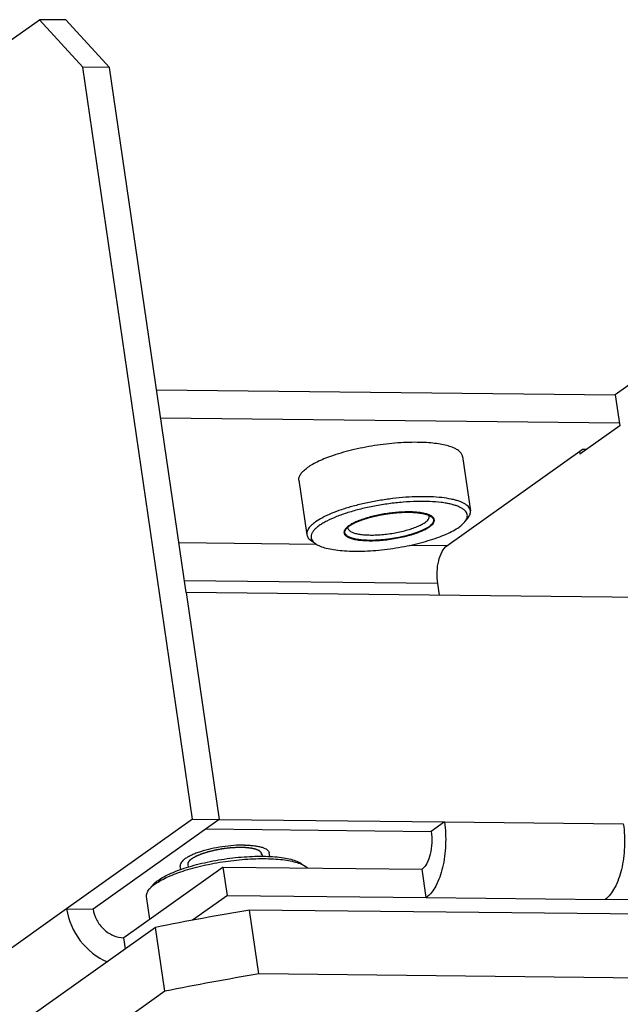
# Model space of a CAD drawing. Units: millimetres. Extents: x 0 to 420, y 0 to 297.
# Drawn here: x 328 to 348, y 205 to 238 of the extents above; entities that cross this region are included whole.
import ezdxf

# ---------------------------------------------------------------- set-up
doc = ezdxf.new("R2010")
doc.units = ezdxf.units.MM
doc.header["$LTSCALE"] = 23.1
doc.layers.get('0').update_dxf_attribs({"linetype": 'CONTINUOUS'})
doc.layers.add('ALL_AXES', color=7, linetype='CONTINUOUS')
doc.layers.add('ALL_FEATURES', color=7, linetype='CONTINUOUS')

msp = doc.modelspace()

# ---------------------------------------------------------------- linework, layer by layer
at = {"color": 3, "linetype": 'CONTINUOUS'}
for p, q in [((310.6927, 224.91456), (329.00255, 237.9413)), ((330.45687, 236.35759), (329.00255, 237.9413)), ((334.12414, 211.21163), (330.45687, 236.35759)), ((332.91435, 225.56982), (348.24395, 225.4033)), ((333.90265, 218.79324), (335.00975, 211.20201)), ((369.32694, 218.40842), (333.90265, 218.79324)), ((334.12414, 211.21163), (329.91243, 208.21516)), ((335.00975, 211.20201), (342.53741, 211.12023)), ((335.28545, 208.66374), (334.11776, 207.83297)), ((335.28545, 208.66374), (341.92751, 208.59159)), ((356.31863, 208.43526), (347.90536, 208.52665))]:
    msp.add_line(p, q, dxfattribs=at)
at = {"color": 7, "linetype": 'CONTINUOUS'}
for p, q in [((329.88816, 237.93168), (329.00255, 237.9413)), ((329.88816, 237.93168), (331.34247, 236.34797)), ((365.31246, 237.54687), (348.24395, 225.4033)), ((331.34247, 236.34797), (330.45687, 236.35759)), ((333.90265, 218.79324), (331.34247, 236.34797)), ((348.24395, 225.4033), (348.39617, 224.3595)), ((348.38234, 224.45439), (333.05274, 224.62092)), ((348.39617, 224.3595), (347.06616, 223.41325)), ((342.61894, 220.35396), (347.14099, 223.57122)), ((347.28599, 223.56965), (347.14099, 223.57122)), ((347.05232, 223.50814), (347.06616, 223.41325)), ((342.37064, 218.70125), (342.31399, 219.08964)), ((335.00975, 211.20201), (330.79804, 208.20554)), ((334.12414, 211.21163), (335.00975, 211.20201)), ((342.53741, 211.12023), (342.09407, 210.80481)), ((334.56641, 210.88659), (342.09407, 210.80481)), ((336.69928, 209.96565), (336.68129, 210.08902)), ((335.14707, 209.61265), (331.82203, 207.24701)), ((333.73076, 209.53224), (333.7127, 209.65608)), ((335.28545, 208.66374), (335.14707, 209.61265)), ((335.14707, 209.61265), (341.78912, 209.54049)), ((341.92751, 208.59159), (341.78912, 209.54049)), ((329.91243, 208.21516), (330.79804, 208.20554)), ((336.33792, 206.04031), (336.02654, 208.17534)), ((366.86743, 207.84031), (336.02654, 208.17534)), ((332.88637, 207.59659), (311.30807, 192.24447)), ((333.19775, 205.46155), (332.88637, 207.59659)), ((331.8759, 206.87767), (331.82203, 207.24701)), ((367.1788, 205.70528), (336.33792, 206.04031)), ((333.19775, 205.46155), (311.61944, 190.10943))]:
    msp.add_line(p, q, dxfattribs=at)
at = {"color": 9, "linetype": 'CONTINUOUS'}
for p, q in [((338.26939, 220.40121), (333.66084, 220.45128)), ((342.61894, 220.35396), (341.37401, 220.36749)), ((342.31399, 219.08964), (333.846, 219.18163)), ((342.53741, 211.12023), (348.51526, 211.05529)), ((341.92751, 208.59159), (347.90536, 208.52665)), ((329.91243, 208.21516), (313.50893, 196.54471))]:
    msp.add_line(p, q, dxfattribs=at)
at = {"color": 2, "linetype": 'CONTINUOUS'}
for p, q in [((336.43391, 210.05294), (336.4457, 209.97212)), ((333.96008, 209.69216), (333.97177, 209.61201))]:
    msp.add_line(p, q, dxfattribs=at)
at = {"color": 7, "linetype": 'CONTINUOUS'}
for centre in [(354.1588, 100.98639), (354.47017, 98.85135)]:
    msp.add_arc(centre, 108.71178, 99.6013512, 101.2842907, dxfattribs=at)
at = {"color": 2, "linetype": 'CONTINUOUS'}
for points, knots in [([(339.3631, 221.0185), (339.37597, 221.02614), (339.40172, 221.04141), (339.4339, 221.0605), (339.45964, 221.07577), (339.47573, 221.08531), (339.4886, 221.09295), (339.49825, 221.09867), (339.50632, 221.10344), (339.5119, 221.10679), (339.5152, 221.10869), (339.51736, 221.11014), (339.52073, 221.11149), (339.5248, 221.11332), (339.53211, 221.11651), (339.54246, 221.12107), (339.55491, 221.12655), (339.57151, 221.13384), (339.59226, 221.14297), (339.61716, 221.15392), (339.64205, 221.16486), (339.6628, 221.17399), (339.6794, 221.18129), (339.69184, 221.18676), (339.70224, 221.19132), (339.70946, 221.19452), (339.71368, 221.19633), (339.71658, 221.19774), (339.72048, 221.19895), (339.72534, 221.20064), (339.734, 221.20355), (339.74628, 221.20773), (339.76106, 221.21275), (339.78075, 221.21943), (339.80536, 221.22779), (339.8349, 221.23781), (339.86444, 221.24784), (339.88906, 221.25619), (339.90875, 221.26288), (339.92351, 221.26789), (339.93584, 221.27206), (339.94442, 221.275), (339.9494, 221.27665), (339.95291, 221.27796), (339.9573, 221.27901), (339.96286, 221.28051), (339.97271, 221.28308), (339.98672, 221.28678), (340.00356, 221.29121), (340.02601, 221.29712), (340.05407, 221.30451), (340.09896, 221.31632), (340.14384, 221.32815), (340.18314, 221.33847), (340.20275, 221.34367), (340.21403, 221.34658), (340.22229, 221.34896), (340.23128, 221.35056), (340.24301, 221.35296), (340.26365, 221.35704), (340.29309, 221.36294), (340.32843, 221.36999), (340.37555, 221.37939), (340.42267, 221.38881), (340.46391, 221.39702), (340.48451, 221.40117), (340.49631, 221.40346), (340.50507, 221.4054), (340.5142, 221.40651), (340.52625, 221.40828), (340.5474, 221.41125), (340.58966, 221.41727), (340.65004, 221.42583), (340.71042, 221.43442), (340.75268, 221.44039), (340.77382, 221.44343), (340.78588, 221.44509), (340.79498, 221.44656), (340.80387, 221.44713), (340.8158, 221.44821), (340.83664, 221.44994), (340.87833, 221.45351), (340.92598, 221.45755), (340.97362, 221.4616), (341.00936, 221.46465), (341.03913, 221.46715), (341.05999, 221.46897), (341.07187, 221.46991), (341.08092, 221.47088), (341.08942, 221.47088), (341.10094, 221.47121), (341.12102, 221.47164), (341.16124, 221.47262), (341.20718, 221.47368), (341.25313, 221.47477), (341.28185, 221.47544), (341.30482, 221.47598), (341.32206, 221.47639), (341.3364, 221.47672), (341.34649, 221.47697), (341.35217, 221.47707), (341.35665, 221.47728), (341.36031, 221.47699), (341.36548, 221.47678), (341.37439, 221.47633), (341.38719, 221.47572), (341.40252, 221.47498), (341.42297, 221.474), (341.44853, 221.47277), (341.4792, 221.47129), (341.50986, 221.46981), (341.53542, 221.46858), (341.55587, 221.4676), (341.57121, 221.46686), (341.58397, 221.46624), (341.59295, 221.46583), (341.598, 221.46555), (341.60203, 221.46546), (341.60513, 221.4649), (341.60958, 221.46432), (341.61722, 221.46323), (341.62822, 221.46171), (341.64138, 221.45987), (341.65894, 221.45743), (341.68088, 221.45436), (341.70722, 221.45069), (341.73355, 221.44702), (341.7555, 221.44396), (341.77305, 221.44151), (341.78623, 221.43968), (341.79717, 221.43813), (341.8049, 221.43708), (341.80921, 221.43644), (341.81275, 221.43607), (341.81513, 221.43526), (341.81871, 221.43434), (341.82479, 221.43265), (341.83356, 221.43027), (341.84405, 221.4274), (341.85805, 221.42359), (341.87555, 221.41881), (341.89655, 221.41308), (341.91755, 221.40735), (341.93505, 221.40258), (341.94904, 221.39876), (341.95955, 221.39589), (341.96827, 221.3935), (341.97445, 221.39184), (341.97786, 221.39086), (341.98075, 221.39023), (341.98237, 221.38918), (341.98497, 221.38792), (341.98931, 221.38565), (341.99561, 221.38245), (342.00314, 221.37858), (342.01318, 221.37344), (342.02574, 221.36701), (342.0408, 221.35929), (342.05587, 221.35157), (342.06843, 221.34514), (342.07847, 221.33999), (342.08601, 221.33614), (342.09225, 221.33291), (342.09671, 221.33068), (342.09912, 221.32937), (342.10132, 221.32847), (342.10201, 221.32726), (342.10345, 221.32576), (342.10573, 221.32308), (342.10911, 221.31928), (342.11312, 221.3147), (342.11848, 221.30861), (342.12517, 221.30099), (342.1332, 221.29185), (342.14124, 221.28271), (342.14793, 221.27509), (342.15329, 221.26899), (342.15731, 221.26442), (342.16063, 221.26061), (342.16303, 221.25795), (342.16427, 221.25641), (342.16559, 221.25532), (342.1654, 221.25397), (342.16567, 221.25227), (342.1659, 221.24924), (342.16636, 221.24494), (342.16686, 221.23977), (342.16754, 221.23288), (342.16839, 221.22426), (342.16941, 221.21392), (342.17042, 221.20358), (342.17127, 221.19497), (342.17194, 221.18808), (342.17246, 221.18291), (342.17285, 221.1786), (342.17321, 221.17559), (342.17328, 221.17385), (342.17372, 221.1726), (342.17265, 221.17117), (342.17175, 221.16932), (342.16992, 221.16607), (342.16744, 221.16143), (342.16441, 221.15586), (342.16039, 221.14843), (342.15535, 221.13915), (342.14931, 221.12801), (342.14327, 221.11686), (342.13824, 221.10758), (342.13421, 221.10015), (342.1312, 221.09458), (342.12865, 221.08994), (342.12696, 221.08669), (342.12584, 221.08483), (342.12541, 221.08346), (342.12344, 221.08197), (342.12136, 221.08003), (342.11746, 221.0766), (342.11201, 221.07172), (342.10542, 221.06585), (342.09666, 221.05804), (342.08569, 221.04827), (342.06815, 221.03263), (342.04623, 221.01309), (342.02869, 220.99746), (342.01992, 220.98964)], [0, 0, 0, 0, 0.015625, 0.03125, 0.0390625, 0.046875, 0.05078125, 0.0546875, 0.05859375, 0.06054688, 0.06152344, 0.0625, 0.06347656, 0.06445312, 0.06640625, 0.0703125, 0.07421875, 0.078125, 0.0859375, 0.09375, 0.1015625, 0.109375, 0.11328125, 0.1171875, 0.12109375, 0.12304688, 0.12402344, 0.125, 0.12597656, 0.12695312, 0.12890625, 0.1328125, 0.13671875, 0.140625, 0.1484375, 0.15625, 0.1640625, 0.171875, 0.17578125, 0.1796875, 0.18359375, 0.18554688, 0.18652344, 0.1875, 0.18847656, 0.18945312, 0.19140625, 0.1953125, 0.19921875, 0.203125, 0.2109375, 0.21875, 0.234375, 0.2421875, 0.24609375, 0.24804688, 0.25, 0.25195312, 0.25390625, 0.2578125, 0.265625, 0.2734375, 0.28125, 0.296875, 0.3046875, 0.30859375, 0.31054688, 0.3125, 0.31445312, 0.31640625, 0.3203125, 0.328125, 0.34375, 0.359375, 0.3671875, 0.37109375, 0.37304688, 0.375, 0.37695312, 0.37890625, 0.3828125, 0.390625, 0.40625, 0.4140625, 0.421875, 0.4296875, 0.43359375, 0.43554688, 0.4375, 0.43945312, 0.44140625, 0.4453125, 0.453125, 0.46875, 0.4765625, 0.484375, 0.48828125, 0.4921875, 0.49609375, 0.49804688, 0.49902344, 0.5, 0.50097656, 0.50195312, 0.50390625, 0.5078125, 0.51171875, 0.515625, 0.5234375, 0.53125, 0.5390625, 0.546875, 0.55078125, 0.5546875, 0.55859375, 0.56054688, 0.56152344, 0.5625, 0.56347656, 0.56445312, 0.56640625, 0.5703125, 0.57421875, 0.578125, 0.5859375, 0.59375, 0.6015625, 0.609375, 0.61328125, 0.6171875, 0.62109375, 0.62304688, 0.62402344, 0.625, 0.62597656, 0.62695312, 0.62890625, 0.6328125, 0.63671875, 0.640625, 0.6484375, 0.65625, 0.6640625, 0.671875, 0.67578125, 0.6796875, 0.68359375, 0.68554688, 0.68652344, 0.6875, 0.68847656, 0.68945312, 0.69140625, 0.6953125, 0.69921875, 0.703125, 0.7109375, 0.71875, 0.7265625, 0.734375, 0.73828125, 0.7421875, 0.74609375, 0.74804688, 0.74902344, 0.75, 0.75097656, 0.75195312, 0.75390625, 0.7578125, 0.76171875, 0.765625, 0.7734375, 0.78125, 0.7890625, 0.796875, 0.80078125, 0.8046875, 0.80859375, 0.81054688, 0.81152344, 0.8125, 0.81347656, 0.81445312, 0.81640625, 0.8203125, 0.82421875, 0.828125, 0.8359375, 0.84375, 0.8515625, 0.859375, 0.86328125, 0.8671875, 0.87109375, 0.87304688, 0.87402344, 0.875, 0.87597656, 0.87695312, 0.87890625, 0.8828125, 0.88671875, 0.890625, 0.8984375, 0.90625, 0.9140625, 0.921875, 0.92578125, 0.9296875, 0.93359375, 0.93554688, 0.93652344, 0.9375, 0.93847656, 0.93945312, 0.94140625, 0.9453125, 0.94921875, 0.953125, 0.9609375, 0.96875, 0.984375, 1, 1, 1, 1]), ([(342.01992, 220.98964), (342.00705, 220.98201), (341.9813, 220.96674), (341.94912, 220.94765), (341.92338, 220.93238), (341.90729, 220.92283), (341.89441, 220.9152), (341.88477, 220.90947), (341.8767, 220.9047), (341.87112, 220.90136), (341.86782, 220.89945), (341.86566, 220.898), (341.86229, 220.89665), (341.85822, 220.89482), (341.85091, 220.89163), (341.84056, 220.88707), (341.82811, 220.8816), (341.81151, 220.8743), (341.79076, 220.86517), (341.76586, 220.85423), (341.74097, 220.84328), (341.72022, 220.83416), (341.70362, 220.82686), (341.69118, 220.82138), (341.68078, 220.81682), (341.67356, 220.81362), (341.66934, 220.81181), (341.66644, 220.8104), (341.66254, 220.80919), (341.65768, 220.80751), (341.64902, 220.80459), (341.63674, 220.80041), (341.62196, 220.7954), (341.60227, 220.78871), (341.57766, 220.78036), (341.54812, 220.77033), (341.51858, 220.76031), (341.49396, 220.75195), (341.47427, 220.74527), (341.45951, 220.74025), (341.44718, 220.73608), (341.4386, 220.73315), (341.43362, 220.73149), (341.43011, 220.73019), (341.42571, 220.72913), (341.42016, 220.72764), (341.41031, 220.72506), (341.3963, 220.72136), (341.37946, 220.71693), (341.35701, 220.71102), (341.32895, 220.70364), (341.28406, 220.69182), (341.23918, 220.67999), (341.19988, 220.66967), (341.18027, 220.66447), (341.16899, 220.66157), (341.16073, 220.65919), (341.15174, 220.65759), (341.14001, 220.65518), (341.11936, 220.6511), (341.08993, 220.6452), (341.05459, 220.63815), (341.00747, 220.62875), (340.96035, 220.61933), (340.91911, 220.61113), (340.89851, 220.60698), (340.88671, 220.60468), (340.87795, 220.60275), (340.86882, 220.60163), (340.85677, 220.59986), (340.83562, 220.5969), (340.79336, 220.59087), (340.73298, 220.58231), (340.6726, 220.57372), (340.63034, 220.56775), (340.6092, 220.56471), (340.59714, 220.56306), (340.58804, 220.56158), (340.57915, 220.56101), (340.56722, 220.55994), (340.54638, 220.5582), (340.50469, 220.55463), (340.45704, 220.55059), (340.4094, 220.54654), (340.37366, 220.5435), (340.34389, 220.54099), (340.32302, 220.53918), (340.31115, 220.53823), (340.3021, 220.53727), (340.2936, 220.53727), (340.28208, 220.53693), (340.262, 220.5365), (340.22178, 220.53552), (340.17584, 220.53446), (340.12989, 220.53338), (340.10117, 220.5327), (340.0782, 220.53216), (340.06096, 220.53175), (340.04662, 220.53143), (340.03653, 220.53117), (340.03085, 220.53107), (340.02637, 220.53086), (340.0227, 220.53115), (340.01754, 220.53136), (340.00863, 220.53182), (339.99583, 220.53242), (339.9805, 220.53316), (339.96005, 220.53414), (339.93449, 220.53538), (339.90382, 220.53685), (339.87315, 220.53833), (339.84759, 220.53956), (339.82715, 220.54054), (339.81181, 220.54128), (339.79905, 220.54191), (339.79007, 220.54232), (339.78502, 220.54259), (339.78099, 220.54268), (339.77789, 220.54324), (339.77344, 220.54382), (339.7658, 220.54491), (339.7548, 220.54643), (339.74164, 220.54827), (339.72408, 220.55072), (339.70214, 220.55378), (339.6758, 220.55745), (339.64947, 220.56112), (339.62752, 220.56418), (339.60997, 220.56663), (339.59679, 220.56847), (339.58584, 220.57001), (339.57811, 220.57106), (339.5738, 220.5717), (339.57027, 220.57207), (339.56789, 220.57288), (339.56431, 220.5738), (339.55823, 220.57549), (339.54946, 220.57787), (339.53897, 220.58074), (339.52497, 220.58456), (339.50747, 220.58933), (339.48647, 220.59506), (339.46547, 220.60079), (339.44797, 220.60557), (339.43398, 220.60939), (339.42347, 220.61225), (339.41475, 220.61465), (339.40857, 220.6163), (339.40516, 220.61728), (339.40227, 220.61791), (339.40065, 220.61896), (339.39805, 220.62022), (339.39371, 220.62249), (339.38741, 220.6257), (339.37988, 220.62956), (339.36984, 220.6347), (339.35728, 220.64113), (339.34221, 220.64885), (339.32715, 220.65657), (339.31459, 220.663), (339.30455, 220.66815), (339.29701, 220.672), (339.29077, 220.67523), (339.28631, 220.67747), (339.2839, 220.67877), (339.2817, 220.67967), (339.28101, 220.68088), (339.27957, 220.68238), (339.27729, 220.68506), (339.27391, 220.68887), (339.2699, 220.69344), (339.26454, 220.69953), (339.25785, 220.70715), (339.24982, 220.71629), (339.24178, 220.72544), (339.23509, 220.73306), (339.22973, 220.73915), (339.2257, 220.74372), (339.22239, 220.74754), (339.21999, 220.75019), (339.21875, 220.75173), (339.21743, 220.75282), (339.21762, 220.75417), (339.21735, 220.75587), (339.21711, 220.7589), (339.21665, 220.7632), (339.21616, 220.76837), (339.21548, 220.77526), (339.21463, 220.78388), (339.21361, 220.79422), (339.2126, 220.80456), (339.21175, 220.81317), (339.21108, 220.82007), (339.21056, 220.82523), (339.21017, 220.82955), (339.20981, 220.83255), (339.20974, 220.83429), (339.20929, 220.83554), (339.21037, 220.83697), (339.21127, 220.83882), (339.2131, 220.84208), (339.21558, 220.84671), (339.21861, 220.85229), (339.22263, 220.85971), (339.22767, 220.869), (339.23371, 220.88014), (339.23975, 220.89128), (339.24478, 220.90056), (339.24881, 220.90799), (339.25181, 220.91356), (339.25437, 220.9182), (339.25606, 220.92145), (339.25718, 220.92331), (339.25761, 220.92468), (339.25957, 220.92617), (339.26166, 220.92812), (339.26556, 220.93154), (339.27101, 220.93642), (339.2776, 220.94229), (339.28636, 220.9501), (339.29733, 220.95988), (339.31487, 220.97551), (339.33679, 220.99505), (339.35433, 221.01069), (339.3631, 221.0185)], [0, 0, 0, 0, 0.015625, 0.03125, 0.0390625, 0.046875, 0.05078125, 0.0546875, 0.05859375, 0.06054688, 0.06152344, 0.0625, 0.06347656, 0.06445312, 0.06640625, 0.0703125, 0.07421875, 0.078125, 0.0859375, 0.09375, 0.1015625, 0.109375, 0.11328125, 0.1171875, 0.12109375, 0.12304688, 0.12402344, 0.125, 0.12597656, 0.12695312, 0.12890625, 0.1328125, 0.13671875, 0.140625, 0.1484375, 0.15625, 0.1640625, 0.171875, 0.17578125, 0.1796875, 0.18359375, 0.18554688, 0.18652344, 0.1875, 0.18847656, 0.18945312, 0.19140625, 0.1953125, 0.19921875, 0.203125, 0.2109375, 0.21875, 0.234375, 0.2421875, 0.24609375, 0.24804688, 0.25, 0.25195312, 0.25390625, 0.2578125, 0.265625, 0.2734375, 0.28125, 0.296875, 0.3046875, 0.30859375, 0.31054688, 0.3125, 0.31445312, 0.31640625, 0.3203125, 0.328125, 0.34375, 0.359375, 0.3671875, 0.37109375, 0.37304688, 0.375, 0.37695312, 0.37890625, 0.3828125, 0.390625, 0.40625, 0.4140625, 0.421875, 0.4296875, 0.43359375, 0.43554688, 0.4375, 0.43945312, 0.44140625, 0.4453125, 0.453125, 0.46875, 0.4765625, 0.484375, 0.48828125, 0.4921875, 0.49609375, 0.49804688, 0.49902344, 0.5, 0.50097656, 0.50195312, 0.50390625, 0.5078125, 0.51171875, 0.515625, 0.5234375, 0.53125, 0.5390625, 0.546875, 0.55078125, 0.5546875, 0.55859375, 0.56054688, 0.56152344, 0.5625, 0.56347656, 0.56445312, 0.56640625, 0.5703125, 0.57421875, 0.578125, 0.5859375, 0.59375, 0.6015625, 0.609375, 0.61328125, 0.6171875, 0.62109375, 0.62304688, 0.62402344, 0.625, 0.62597656, 0.62695312, 0.62890625, 0.6328125, 0.63671875, 0.640625, 0.6484375, 0.65625, 0.6640625, 0.671875, 0.67578125, 0.6796875, 0.68359375, 0.68554688, 0.68652344, 0.6875, 0.68847656, 0.68945312, 0.69140625, 0.6953125, 0.69921875, 0.703125, 0.7109375, 0.71875, 0.7265625, 0.734375, 0.73828125, 0.7421875, 0.74609375, 0.74804688, 0.74902344, 0.75, 0.75097656, 0.75195312, 0.75390625, 0.7578125, 0.76171875, 0.765625, 0.7734375, 0.78125, 0.7890625, 0.796875, 0.80078125, 0.8046875, 0.80859375, 0.81054688, 0.81152344, 0.8125, 0.81347656, 0.81445312, 0.81640625, 0.8203125, 0.82421875, 0.828125, 0.8359375, 0.84375, 0.8515625, 0.859375, 0.86328125, 0.8671875, 0.87109375, 0.87304688, 0.87402344, 0.875, 0.87597656, 0.87695312, 0.87890625, 0.8828125, 0.88671875, 0.890625, 0.8984375, 0.90625, 0.9140625, 0.921875, 0.92578125, 0.9296875, 0.93359375, 0.93554688, 0.93652344, 0.9375, 0.93847656, 0.93945312, 0.94140625, 0.9453125, 0.94921875, 0.953125, 0.9609375, 0.96875, 0.984375, 1, 1, 1, 1]), ([(336.4337, 210.02193), (336.43266, 210.02685), (336.43058, 210.03668), (336.42745, 210.05144), (336.42485, 210.06373), (336.42277, 210.07357), (336.4212, 210.08095), (336.41991, 210.0871), (336.41898, 210.0914), (336.41855, 210.09355), (336.41825, 210.09478), (336.41687, 210.0958), (336.41552, 210.09715), (336.41316, 210.09928), (336.41027, 210.10194), (336.40677, 210.10514), (336.40211, 210.1094), (336.39629, 210.11473), (336.38698, 210.12325), (336.37767, 210.13177), (336.36836, 210.14029), (336.36138, 210.14669), (336.35614, 210.15148), (336.35265, 210.15468), (336.35091, 210.15628), (336.34912, 210.15786), (336.34577, 210.15906), (336.34283, 210.16037), (336.33877, 210.16207), (336.33173, 210.16506), (336.32163, 210.16933), (336.30954, 210.17446), (336.2934, 210.1813), (336.27727, 210.18813), (336.26114, 210.19497), (336.25107, 210.19925), (336.24298, 210.20266), (336.23799, 210.20481), (336.23385, 210.20648), (336.23116, 210.20787), (336.22687, 210.20875), (336.22135, 210.20997), (336.21438, 210.21148), (336.20326, 210.21391), (336.18935, 210.21694), (336.17267, 210.22058), (336.15042, 210.22543), (336.12817, 210.23028), (336.10592, 210.23513), (336.09201, 210.23816), (336.0809, 210.24059), (336.07253, 210.2424), (336.06566, 210.24395), (336.05859, 210.24452), (336.05179, 210.24521), (336.04321, 210.24602), (336.02952, 210.24736), (336.0124, 210.24901), (335.99185, 210.251), (335.96446, 210.25366), (335.93706, 210.25631), (335.90968, 210.25897), (335.89254, 210.26061), (335.87888, 210.26196), (335.87022, 210.26274), (335.86358, 210.26352), (335.85545, 210.26343), (335.84192, 210.26369), (335.82224, 210.26384), (335.79094, 210.2642), (335.75174, 210.26462), (335.71257, 210.26505), (335.68124, 210.26539), (335.66164, 210.26559), (335.64795, 210.26576), (335.64008, 210.26582), (335.63237, 210.26602), (335.62162, 210.26525), (335.60472, 210.26431), (335.58349, 210.26304), (335.54959, 210.26107), (335.50719, 210.25858), (335.46479, 210.2561), (335.43088, 210.2541), (335.40968, 210.25287), (335.39271, 210.25185), (335.38003, 210.25119), (335.36679, 210.24936), (335.34932, 210.24732), (335.32742, 210.24464), (335.29241, 210.24043), (335.24865, 210.23514), (335.20489, 210.22985), (335.16987, 210.22563), (335.14362, 210.22243), (335.12172, 210.21986), (335.10447, 210.21654), (335.07853, 210.21189), (335.03964, 210.20477), (334.98777, 210.19536), (334.94457, 210.18748), (334.90995, 210.18124), (334.88845, 210.17721), (334.87094, 210.17427), (334.85867, 210.17127), (334.84644, 210.16824), (334.82197, 210.1622), (334.78526, 210.15312), (334.73632, 210.14102), (334.69554, 210.13093), (334.66698, 210.12388), (334.65067, 210.11984), (334.64047, 210.11732), (334.63233, 210.1153), (334.62615, 210.11381), (334.62085, 210.11195), (334.60979, 210.10843), (334.58611, 210.10068), (334.54949, 210.08883), (334.51293, 210.07695), (334.48367, 210.06746), (334.46172, 210.06034), (334.44346, 210.0544), (334.42878, 210.04966), (334.41977, 210.04666), (334.41219, 210.04435), (334.40599, 210.04173), (334.39525, 210.03713), (334.37371, 210.02793), (334.34296, 210.01479), (334.3122, 210.00166), (334.28759, 209.99115), (334.26914, 209.98326), (334.25376, 209.9767), (334.24301, 209.97209), (334.23683, 209.96947), (334.23307, 209.96782), (334.22982, 209.96652), (334.22743, 209.96514), (334.22332, 209.96272), (334.21505, 209.95788), (334.20326, 209.95096), (334.1891, 209.94267), (334.17022, 209.9316), (334.14662, 209.91777), (334.1183, 209.90117), (334.09942, 209.89011), (334.08999, 209.88457)], [0, 0, 0, 0, 0.015625, 0.03125, 0.046875, 0.0546875, 0.0625, 0.0703125, 0.07421875, 0.07617188, 0.07714844, 0.078125, 0.08007812, 0.08203125, 0.0859375, 0.08984375, 0.09375, 0.1015625, 0.109375, 0.125, 0.1328125, 0.140625, 0.1484375, 0.15039062, 0.15234375, 0.15429688, 0.15625, 0.15820312, 0.16015625, 0.1640625, 0.171875, 0.1796875, 0.1875, 0.203125, 0.2109375, 0.21875, 0.22265625, 0.2265625, 0.22851562, 0.23046875, 0.23242188, 0.234375, 0.23828125, 0.2421875, 0.25, 0.2578125, 0.265625, 0.28125, 0.2890625, 0.296875, 0.30078125, 0.3046875, 0.30859375, 0.31054688, 0.3125, 0.31640625, 0.3203125, 0.328125, 0.3359375, 0.34375, 0.359375, 0.3671875, 0.375, 0.37890625, 0.3828125, 0.38476562, 0.38671875, 0.390625, 0.3984375, 0.40625, 0.421875, 0.4375, 0.4453125, 0.453125, 0.45703125, 0.45898438, 0.4609375, 0.46484375, 0.46875, 0.4765625, 0.484375, 0.5, 0.515625, 0.5234375, 0.53125, 0.53515625, 0.5390625, 0.54296875, 0.546875, 0.5546875, 0.5625, 0.578125, 0.59375, 0.6015625, 0.609375, 0.6171875, 0.62109375, 0.625, 0.640625, 0.65625, 0.671875, 0.6796875, 0.6875, 0.69140625, 0.6953125, 0.69921875, 0.703125, 0.71875, 0.734375, 0.75, 0.7578125, 0.76171875, 0.765625, 0.76757812, 0.76953125, 0.77148438, 0.7734375, 0.78125, 0.796875, 0.8125, 0.8203125, 0.828125, 0.8359375, 0.83984375, 0.84375, 0.84570312, 0.84765625, 0.8515625, 0.859375, 0.875, 0.890625, 0.8984375, 0.90625, 0.9140625, 0.91796875, 0.91992188, 0.921875, 0.92285156, 0.92382812, 0.92578125, 0.9296875, 0.9375, 0.9453125, 0.953125, 0.96875, 0.984375, 1, 1, 1, 1]), ([(334.08999, 209.88457), (334.08408, 209.87993), (334.07228, 209.87064), (334.05897, 209.86019), (334.05014, 209.85322), (334.04566, 209.84974), (334.04142, 209.84624), (334.03686, 209.84142), (334.03079, 209.83545), (334.02368, 209.82827), (334.01649, 209.82109), (334.01058, 209.81511), (334.00632, 209.81091), (334.00408, 209.80853), (334.00254, 209.80618), (334.00038, 209.80323), (333.9954, 209.79617), (333.9895, 209.78792), (333.98368, 209.77968), (333.98071, 209.77555), (333.9791, 209.7732), (333.97765, 209.77142), (333.97713, 209.76972), (333.97612, 209.76742), (333.97451, 209.7634), (333.97116, 209.75537), (333.96789, 209.74734), (333.96501, 209.74045), (333.96389, 209.73759), (333.9628, 209.73527), (333.96245, 209.73305), (333.96217, 209.72918), (333.96159, 209.72364), (333.96098, 209.71701), (333.96033, 209.71037), (333.95986, 209.70484), (333.9594, 209.70096), (333.95934, 209.69875), (333.96005, 209.69658), (333.96068, 209.69385), (333.9624, 209.6873), (333.9649, 209.67747), (333.96715, 209.66874), (333.96827, 209.66438)], [0, 0, 0, 0, 0.0625, 0.125, 0.140625, 0.15625, 0.171875, 0.1875, 0.21875, 0.25, 0.28125, 0.3125, 0.328125, 0.3359375, 0.34375, 0.359375, 0.375, 0.4375, 0.46875, 0.484375, 0.4921875, 0.5, 0.5078125, 0.515625, 0.53125, 0.5625, 0.625, 0.640625, 0.65625, 0.6640625, 0.671875, 0.6875, 0.71875, 0.75, 0.78125, 0.8125, 0.828125, 0.8359375, 0.84375, 0.859375, 0.875, 0.9375, 1, 1, 1, 1])]:
    msp.add_open_spline(points, degree=3, knots=knots, dxfattribs=at)
at = {"color": 7, "linetype": 'CONTINUOUS'}
for points, knots in [([(342.31399, 219.08964), (342.29535, 219.21751), (342.28339, 219.47459), (342.33075, 219.83913), (342.43357, 220.14282), (342.55101, 220.30563), (342.61894, 220.35396)], [0, 0, 0, 0, 0.28805766, 0.57014498, 0.81414491, 1, 1, 1, 1]), ([(342.09407, 210.80481), (342.11272, 210.67695), (342.12466, 210.41987), (342.07736, 210.05531), (341.97448, 209.75163), (341.85705, 209.58882), (341.78912, 209.54049)], [0, 0, 0, 0, 0.28804487, 0.57015668, 0.81415144, 1, 1, 1, 1]), ([(335.862, 210.34567), (335.74087, 210.34699), (335.49096, 210.33767), (335.11513, 210.29514), (334.74452, 210.22595), (334.45166, 210.1478), (334.23948, 210.07432), (334.10134, 210.01768), (333.98139, 209.95877), (333.88151, 209.89853), (333.8031, 209.83787), (333.74714, 209.77737), (333.71425, 209.71681), (333.70998, 209.67468), (333.7127, 209.65605)], [0, 0, 0, 0, 0.15398764, 0.31746398, 0.4804129, 0.63284244, 0.70223932, 0.76573594, 0.82251241, 0.87196025, 0.91377639, 0.94814129, 0.97607029, 1, 1, 1, 1]), ([(335.862, 210.34567), (335.91885, 210.34506), (336.02783, 210.34137), (336.18293, 210.32752), (336.32076, 210.30583), (336.43902, 210.27674), (336.53595, 210.24073), (336.61029, 210.19811), (336.66152, 210.14849), (336.6785, 210.10818), (336.68129, 210.08905)], [0, 0, 0, 0, 0.18903379, 0.36235073, 0.51742841, 0.65252823, 0.76664806, 0.86014468, 0.93569563, 1, 1, 1, 1]), ([(330.79804, 208.20554), (330.81648, 208.07911), (330.90076, 207.82924), (331.13816, 207.51871), (331.45595, 207.30518), (331.70283, 207.24831), (331.82203, 207.24701)], [0, 0, 0, 0, 0.25369838, 0.51187876, 0.76328965, 1, 1, 1, 1])]:
    msp.add_open_spline(points, degree=3, knots=knots, dxfattribs=at)
at = {"color": 3, "linetype": 'CONTINUOUS'}
for points, knots in [([(342.53741, 211.12023), (342.5747, 210.86451), (342.59858, 210.35033), (342.50399, 209.62122), (342.29823, 209.01387), (342.06337, 208.68825), (341.92751, 208.59159)], [0, 0, 0, 0, 0.28804487, 0.57015668, 0.81415144, 1, 1, 1, 1]), ([(348.51526, 211.05529), (348.55255, 210.79957), (348.57643, 210.2854), (348.48184, 209.55628), (348.27608, 208.94893), (348.04122, 208.62331), (347.90536, 208.52665)], [0, 0, 0, 0, 0.28804487, 0.57015668, 0.81415144, 1, 1, 1, 1]), ([(329.91243, 208.21516), (329.96828, 207.83222), (330.2919, 207.0919), (330.92617, 206.58896), (331.28081, 206.44182)], [0, 0, 0, 0, 0.50197195, 1, 1, 1, 1])]:
    msp.add_open_spline(points, degree=3, knots=knots, dxfattribs=at)
at = {"layer": 'ALL_AXES', "color": 7, "linetype": 'CONTINUOUS'}
for p, q in [((343.14278, 223.3385), (343.40779, 221.52135)), ((337.67562, 222.54117), (337.94063, 220.72402)), ((332.69736, 207.86977), (332.58727, 208.62462))]:
    msp.add_line(p, q, dxfattribs=at)
for points, knots in [([(341.80078, 223.80723), (341.68363, 223.81156), (341.44183, 223.81354), (340.93919, 223.7935), (340.2951, 223.72532), (339.65834, 223.60676), (339.17085, 223.48245), (338.93965, 223.41151), (338.8286, 223.37391)], [0, 0, 0, 0, 0.11654333, 0.24027667, 0.49997763, 0.75969018, 0.88343763, 1, 1, 1, 1]), ([(343.14278, 223.33852), (343.14042, 223.35469), (343.13186, 223.38729), (343.10828, 223.4337), (343.07418, 223.47786), (343.01193, 223.53651), (342.90617, 223.60233), (342.74835, 223.66714), (342.55527, 223.72104), (342.32959, 223.7632), (342.07452, 223.79296), (341.89479, 223.80376), (341.80078, 223.80723)], [0, 0, 0, 0, 0.03276865, 0.06693869, 0.10373195, 0.14409646, 0.23787339, 0.35139435, 0.48534546, 0.63913112, 0.81134173, 1, 1, 1, 1]), ([(338.8286, 223.37391), (338.7407, 223.34416), (338.57369, 223.28335), (338.3404, 223.1835), (338.13786, 223.08023), (338.01678, 223.00489), (337.96271, 222.96641)], [0, 0, 0, 0, 0.29002843, 0.55521002, 0.79258577, 1, 1, 1, 1]), ([(337.67562, 222.54115), (337.67322, 222.55757), (337.67215, 222.59179), (337.68189, 222.64384), (337.70269, 222.69673), (337.74707, 222.77197), (337.83234, 222.86673), (337.91544, 222.93278), (337.96271, 222.96641)], [0, 0, 0, 0, 0.09269868, 0.18947572, 0.29387901, 0.40862974, 0.67587474, 1, 1, 1, 1])]:
    msp.add_open_spline(points, degree=3, knots=knots, dxfattribs=at)
at = {"layer": 'ALL_FEATURES', "color": 7, "linetype": 'CONTINUOUS'}
for p, q in [((343.21658, 221.14877), (343.31895, 221.27424)), ((338.23029, 220.42157), (338.09635, 220.51258)), ((337.76477, 209.72439), (337.89872, 209.63338)), ((332.77849, 208.99719), (332.67611, 208.87172))]:
    msp.add_line(p, q, dxfattribs=at)
for centre, start, end in [((339.86183, 220.28642), 124.324649, 125.422778), ((341.52119, 221.72172), 304.324649, 305.422778)]:
    msp.add_arc(centre, 0.89867, start, end, dxfattribs=at)
for points, knots in [([(343.40779, 221.52134), (343.40466, 221.54283), (343.39137, 221.58661), (343.35256, 221.64709), (343.29575, 221.70311), (343.22163, 221.75471), (343.13064, 221.80188), (343.0233, 221.84443), (342.90024, 221.88215), (342.70809, 221.92753), (342.43404, 221.96852), (342.07075, 221.99398), (341.66993, 221.99658), (341.24231, 221.97616), (340.79934, 221.9332), (340.35295, 221.86881), (339.91515, 221.78473), (339.4977, 221.68325), (339.11181, 221.56716), (338.76768, 221.43966), (338.47439, 221.30431), (338.30214, 221.20221), (338.22772, 221.14926)], [0, 0, 0, 0, 0.01190152, 0.02467202, 0.03900359, 0.05535579, 0.07399603, 0.09505242, 0.11855874, 0.1444831, 0.20320406, 0.27017859, 0.34394453, 0.42276542, 0.50471998, 0.5877783, 0.66987291, 0.74896895, 0.82313557, 0.89062184, 0.94994057, 1, 1, 1, 1]), ([(343.21648, 221.14865), (343.23547, 221.17192), (343.2679, 221.21816), (343.29898, 221.29234), (343.30724, 221.36561), (343.29136, 221.43607), (343.25222, 221.50142), (343.19174, 221.56112), (343.11091, 221.61548), (343.01031, 221.66451), (342.8906, 221.70802), (342.75265, 221.74569), (342.59752, 221.77723), (342.36072, 221.81199), (342.03134, 221.83659), (341.60489, 221.83838), (341.14792, 221.81305), (340.67568, 221.76137), (340.20388, 221.68501), (339.74825, 221.58654), (339.3239, 221.46932), (338.94492, 221.33734), (338.66578, 221.21404), (338.4763, 221.1097), (338.39362, 221.05641), (338.35572, 221.02945)], [0, 0, 0, 0, 0.01643271, 0.0307012, 0.04356951, 0.05611395, 0.0694997, 0.08467559, 0.10225432, 0.12256881, 0.14575985, 0.17184045, 0.20073812, 0.23231733, 0.30273179, 0.38122111, 0.46549124, 0.55298707, 0.64101534, 0.72686024, 0.80789898, 0.88171972, 0.94625449, 0.97454995, 1, 1, 1, 1]), ([(342.1146, 221.34086), (342.08726, 221.35943), (342.02074, 221.39249), (341.9044, 221.42916), (341.76328, 221.45736), (341.60013, 221.47642), (341.41816, 221.4859), (341.14877, 221.48539), (340.79444, 221.45936), (340.37064, 221.39378), (340.02946, 221.31212), (339.77964, 221.23199), (339.61668, 221.16909), (339.47591, 221.10299), (339.39212, 221.05388), (339.35509, 221.02859)], [0, 0, 0, 0, 0.03473285, 0.07740502, 0.12792269, 0.18570569, 0.24986161, 0.31927869, 0.46866624, 0.6226497, 0.76947283, 0.83672461, 0.8982031, 0.95288124, 1, 1, 1, 1]), ([(341.88846, 221.13318), (341.91199, 221.14992), (341.95339, 221.18281), (342.00192, 221.23681), (342.03025, 221.29084), (342.03378, 221.32823), (342.03136, 221.34484)], [0, 0, 0, 0, 0.32465104, 0.59240487, 0.81125528, 1, 1, 1, 1]), ([(342.03136, 221.34484), (342.03078, 221.34879), (342.02755, 221.36484), (342.02075, 221.38008), (342.01423, 221.39058)], [0, 0, 0, 0, 0.24426707, 1, 1, 1, 1]), ([(342.04206, 220.9894), (342.06849, 221.0082), (342.11491, 221.04519), (342.16913, 221.10579), (342.19591, 221.15865), (342.20269, 221.19904), (342.20162, 221.21811), (342.20005, 221.22725)], [0, 0, 0, 0, 0.32512019, 0.59243831, 0.81040235, 0.90708031, 1, 1, 1, 1]), ([(342.20005, 221.22725), (342.19824, 221.23777), (342.19159, 221.25905), (342.17344, 221.28878), (342.14739, 221.31665), (342.12624, 221.33295), (342.1146, 221.34086)], [0, 0, 0, 0, 0.21948576, 0.45292375, 0.71066439, 1, 1, 1, 1]), ([(343.31884, 221.27411), (343.33535, 221.29432), (343.36424, 221.3345), (343.39537, 221.39794), (343.41102, 221.46049), (343.41064, 221.50179), (343.40779, 221.52134)], [0, 0, 0, 0, 0.28989284, 0.54743732, 0.78045087, 1, 1, 1, 1]), ([(338.22772, 221.14926), (338.18045, 221.11563), (338.09736, 221.04959), (338.0121, 220.95483), (337.96771, 220.8796), (337.94691, 220.82671), (337.93716, 220.77467), (337.93824, 220.74044), (337.94063, 220.72402)], [0, 0, 0, 0, 0.32411082, 0.59136313, 0.70611578, 0.81052018, 0.90730018, 1, 1, 1, 1]), ([(338.35572, 221.02945), (338.31909, 221.00338), (338.25297, 220.95182), (338.17039, 220.86896), (338.11259, 220.78672), (338.08055, 220.70499), (338.07664, 220.62424), (338.10237, 220.54773), (338.15543, 220.47829), (338.20325, 220.43994), (338.23032, 220.42156)], [0, 0, 0, 0, 0.17524127, 0.32609853, 0.454408, 0.56446927, 0.66382119, 0.7629635, 0.87246205, 1, 1, 1, 1]), ([(338.23032, 220.42156), (338.27807, 220.38911), (338.39446, 220.33149), (338.59806, 220.26774), (338.8452, 220.21891), (339.13095, 220.1862), (339.4496, 220.17036), (339.7945, 220.17183), (340.15842, 220.19062), (340.66045, 220.23852), (341.16115, 220.3176), (341.64761, 220.42637), (341.98884, 220.51918), (342.30269, 220.62195), (342.58265, 220.73246), (342.82292, 220.8483), (342.96502, 220.93439), (343.0273, 220.9787)], [0, 0, 0, 0, 0.03486517, 0.07776301, 0.12858943, 0.18674416, 0.25130858, 0.32114063, 0.39493692, 0.47128159, 0.62561343, 0.70061869, 0.77222301, 0.8390716, 0.89995119, 0.9538407, 1, 1, 1, 1]), ([(339.23164, 220.92055), (339.22231, 220.90913), (339.20603, 220.88644), (339.18869, 220.85055), (339.18034, 220.81516), (339.18108, 220.79188), (339.18297, 220.78089)], [0, 0, 0, 0, 0.29043666, 0.54774088, 0.78031409, 1, 1, 1, 1]), ([(339.18297, 220.78089), (339.18499, 220.76916), (339.19286, 220.74532), (339.21477, 220.71247), (339.24637, 220.68202), (339.28733, 220.65396), (339.33739, 220.62829), (339.42036, 220.59568), (339.54553, 220.56334), (339.71821, 220.53737), (339.9164, 220.52329), (340.13493, 220.52155), (340.36815, 220.53226), (340.60991, 220.55518), (340.85385, 220.58973), (341.09355, 220.63498), (341.32269, 220.68975), (341.53524, 220.75255), (341.72571, 220.82169), (341.88915, 220.89529), (341.98579, 220.95077), (342.02793, 220.97955)], [0, 0, 0, 0, 0.01189677, 0.02471111, 0.03910154, 0.0555041, 0.07416948, 0.09521995, 0.14450642, 0.2029764, 0.2695932, 0.34293478, 0.42131299, 0.50285901, 0.58559591, 0.66750696, 0.7466039, 0.8209929, 0.8889483, 0.94898557, 1, 1, 1, 1]), ([(339.34096, 221.01874), (339.31944, 221.00343), (339.28068, 220.97316), (339.24599, 220.93811), (339.23164, 220.92055)], [0, 0, 0, 0, 0.53803653, 1, 1, 1, 1]), ([(339.3142, 220.99921), (339.31294, 220.99491), (339.30889, 220.97819), (339.30831, 220.96057), (339.31015, 220.94797)], [0, 0, 0, 0, 0.26041425, 1, 1, 1, 1]), ([(339.31015, 220.94797), (339.31171, 220.93728), (339.31832, 220.91549), (339.33764, 220.88539), (339.36592, 220.8575), (339.41855, 220.82092), (339.50721, 220.7828), (339.63732, 220.74899), (339.79482, 220.72539), (339.97565, 220.71274), (340.17516, 220.71144), (340.388, 220.7216), (340.60848, 220.74298), (340.83066, 220.77503), (341.04857, 220.81688), (341.25635, 220.8674), (341.44842, 220.92517), (341.61971, 220.98864), (341.76569, 221.056), (341.85142, 221.10683), (341.88846, 221.13318)], [0, 0, 0, 0, 0.01190234, 0.02467401, 0.03900688, 0.05536114, 0.09500893, 0.14441699, 0.2031432, 0.27012338, 0.3438951, 0.42272204, 0.50468299, 0.58774764, 0.66984806, 0.74894997, 0.82312268, 0.89061472, 0.94993781, 1, 1, 1, 1]), ([(343.0273, 220.9787), (343.06455, 221.0052), (343.13163, 221.05758), (343.19167, 221.11826), (343.21648, 221.14865)], [0, 0, 0, 0, 0.53813945, 1, 1, 1, 1]), ([(337.94063, 220.72402), (337.94348, 220.70448), (337.95491, 220.66482), (337.98774, 220.60936), (338.03565, 220.55748), (338.07478, 220.52724), (338.09635, 220.51258)], [0, 0, 0, 0, 0.21957067, 0.45258174, 0.71012046, 1, 1, 1, 1]), ([(332.87436, 209.04986), (332.9357, 209.09349), (333.07475, 209.17852), (333.30905, 209.29368), (333.58108, 209.40407), (333.88579, 209.50756), (334.21755, 209.60217), (334.69349, 209.71537), (335.30804, 209.82221), (335.92598, 209.88194), (336.40548, 209.89743), (336.73834, 209.89255), (337.04443, 209.87155), (337.31815, 209.83489), (337.55442, 209.78337), (337.69639, 209.73578), (337.75913, 209.70854)], [0, 0, 0, 0, 0.04476396, 0.09667627, 0.15511286, 0.21921535, 0.28795619, 0.36018354, 0.51005663, 0.65848452, 0.72893894, 0.79525892, 0.85635635, 0.91129088, 0.95932339, 1, 1, 1, 1]), ([(332.96776, 209.16727), (333.03005, 209.21158), (333.17214, 209.29766), (333.41241, 209.4135), (333.69238, 209.52402), (334.00623, 209.62678), (334.34745, 209.7196), (334.83392, 209.82836), (335.33462, 209.90744), (335.83664, 209.95535), (336.20056, 209.97414), (336.54546, 209.97561), (336.86411, 209.95977), (337.14986, 209.92706), (337.397, 209.87823), (337.6006, 209.81448), (337.71699, 209.75685), (337.76475, 209.72441)], [0, 0, 0, 0, 0.04615914, 0.10004881, 0.16092834, 0.22777697, 0.29938127, 0.37438653, 0.52871838, 0.60506305, 0.67885935, 0.7486914, 0.81325583, 0.87141056, 0.92223699, 0.96513483, 1, 1, 1, 1]), ([(337.75913, 209.70854), (337.77218, 209.70287), (337.82027, 209.6809), (337.86674, 209.65511), (337.89872, 209.63338)], [0, 0, 0, 0, 0.26902359, 1, 1, 1, 1]), ([(337.89872, 209.63338), (337.90456, 209.62941), (337.92663, 209.61387), (337.94761, 209.59676), (337.96214, 209.58314)], [0, 0, 0, 0, 0.26201586, 1, 1, 1, 1]), ([(332.77858, 208.99731), (332.8034, 209.02771), (332.86343, 209.08838), (332.93051, 209.14076), (332.96776, 209.16727)], [0, 0, 0, 0, 0.46186228, 1, 1, 1, 1]), ([(332.78599, 208.98155), (332.79281, 208.98732), (332.82152, 209.01103), (332.8513, 209.03345), (332.87436, 209.04986)], [0, 0, 0, 0, 0.23993516, 1, 1, 1, 1]), ([(332.58727, 208.62462), (332.58442, 208.64418), (332.58405, 208.68547), (332.5997, 208.74802), (332.63082, 208.81146), (332.65972, 208.85164), (332.67622, 208.87185)], [0, 0, 0, 0, 0.21954876, 0.45256346, 0.71010877, 1, 1, 1, 1]), ([(332.67622, 208.87185), (332.68381, 208.88115), (332.7177, 208.92031), (332.75562, 208.95587), (332.78599, 208.98155)], [0, 0, 0, 0, 0.23181392, 1, 1, 1, 1])]:
    msp.add_open_spline(points, degree=3, knots=knots, dxfattribs=at)

doc.saveas('drawing.dxf')
